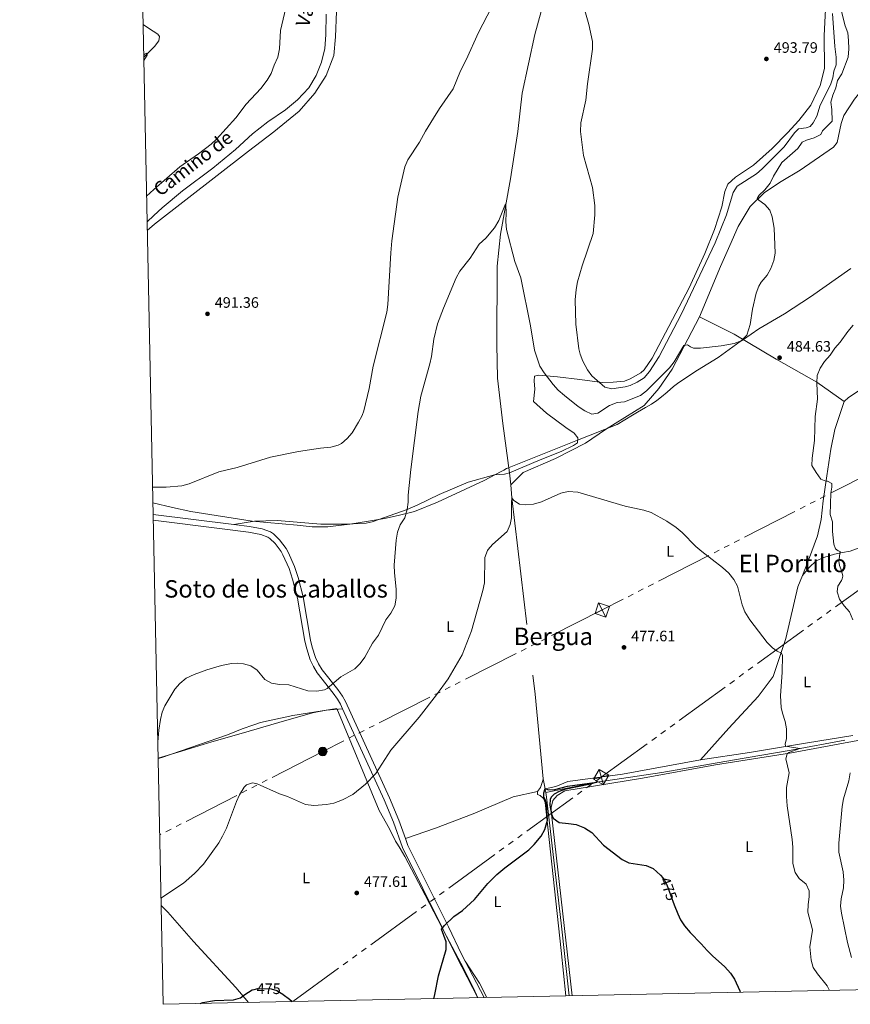
# Model space of a CAD drawing. Units: metres. Extents: x 641608 to 648532, y 4725256 to 4730026.
# Drawn here: x 641608 to 642156, y 4725256 to 4725906 of the extents above; entities that cross this region are included whole.
import ezdxf
from ezdxf.enums import TextEntityAlignment as Align

# ---------------------------------------------------------------- set-up
doc = ezdxf.new("R2010")
doc.units = ezdxf.units.M
doc.header["$MEASUREMENT"] = 0
for name, pattern in [('5elect', [127.5, 75, -7.5, 7.5, -7.5, 7.5, -7.5, 7.5, -7.5]), ('DGN Style 3', [118.01440000000001, 84.296, -33.7184]), ('DGN Style 5', [59.0072, 25.2888, -33.7184])]:
    doc.linetypes.add(name, pattern=pattern)
for name, color, linetype, lineweight in [('Level 1', 7, 'Continuous', 0), ('Level 11', 7, 'Continuous', 0), ('Level 21', 7, 'Continuous', 0), ('Level 22', 7, 'Continuous', 0), ('Level 32', 7, 'Continuous', 0), ('Level 36', 7, 'Continuous', 0), ('Level 37', 7, 'Continuous', 0), ('Level 4', 7, 'Continuous', 0), ('Level 41', 7, 'Continuous', 0), ('Level 44', 7, 'Continuous', 0), ('Level 45', 7, 'Continuous', 0), ('Level 5', 7, 'Continuous', 0), ('Level 61', 7, 'Continuous', 0), ('Nivel 7', 7, 'Continuous', 0)]:
    doc.layers.add(name, color=color, linetype=linetype, lineweight=lineweight)
doc.styles.add('Style-arial', font='arial.shx', dxfattribs={"bigfont": 'arialbig.shx'})
doc.styles.add('Style-Arial Narrow', font='txt')
doc.styles.add('Style-Helvetica-Narrow-Oblique', font='txt')
doc.styles.add('Style-Times New Roman', font='txt')
doc.linetypes.add('5limcon', pattern='A,16,-16,[74,dgnlstyle-md2_10e.shx,S=0.128,R=0,X=0,Y=0],-16,16,-8,16,-8', length=96)
doc.linetypes.add('5limun', pattern='A,16,-16,[74,dgnlstyle-md2_10e.shx,S=0.128,R=0,X=0,Y=0],-16,16,-8', length=72)

# ---------------------------------------------------------------- blocks, each defined once
blk = doc.blocks.new('5PATER')
at = {"layer": 'Nivel 7', "linetype": 'Continuous', "lineweight": 0}
h = blk.add_hatch(color=51, dxfattribs=at)
edge = h.paths.add_edge_path()
edge.add_ellipse((-0.003111518919467926, -0.005423521623015404), major_axis=(-1.095731442372465, -1.110710699892244), ratio=0.999422240966032, start_angle=0, end_angle=360)
blk = doc.blocks.new('5PELE')
at = {"layer": 'Level 32', "linetype": 'Continuous', "lineweight": 0}
h = blk.add_hatch(color=9, dxfattribs=at)
edge = h.paths.add_edge_path()
edge.add_arc((-0.002254582941532135, -0.005046335980296135), 2.85, 0, 360)
at = {"layer": 'Level 32', "color": 252, "linetype": 'Continuous', "lineweight": 0}
blk.add_circle((-0.002254582941532135, -0.005046335980296135), 2.85, dxfattribs=at)
blk = doc.blocks.new('5TME_9')
at = {"layer": 'Level 32', "color": 7, "linetype": 'Continuous', "lineweight": 0}
for p, q in [((-5.120000001043081, -1.369999999180436), (5.129999998956919, 1.360000001266599)), ((-1.400000002235174, 5.110000001266599), (1.419999998062849, -5.109999999403954))]:
    blk.add_line(p, q, dxfattribs=at)
at = {"layer": 'Level 32', "color": 7, "linetype": 'Continuous', "lineweight": 0, "flags": 128}
blk.add_lwpolyline([(1.369999997317791, -5.129999998956919), (5.129999998956919, 1.360000001266599), (-1.360000003129244, 5.120000001043081), (-5.120000001043081, -1.369999999180436), (1.419999998062849, -5.109999999403954)], dxfattribs=at)
blk = doc.blocks.new('5TME_10')
at = {"layer": 'Level 32', "color": 7, "linetype": 'Continuous', "lineweight": 0}
for p, q in [((4.729999996721745, 2.400000000372529), (-4.720000002533197, -2.419999999925494)), ((-2.370000001043081, 4.740000000223517), (2.379999998956919, -4.75))]:
    blk.add_line(p, q, dxfattribs=at)
at = {"layer": 'Level 32', "color": 7, "linetype": 'Continuous', "lineweight": 0, "flags": 128}
blk.add_lwpolyline([(-4.740000002086163, -2.379999998956919), (2.379999998956919, -4.75), (4.75, 2.370000001043081), (-2.370000001043081, 4.740000000223517), (-4.720000002533197, -2.419999999925494)], dxfattribs=at)

msp = doc.modelspace()

# ---------------------------------------------------------------- linework, layer by layer
at = {"layer": 'Level 1', "color": 7, "linetype": '5limcon', "lineweight": 0, "ltscale": 0.5}
msp.add_polyline3d([(641695.7100000009, 4725586.970000001, 489.76), (641708.6900000013, 4725583.84, 489.64), (641720.8099999987, 4725581.189999999, 489.51), (641761.2699999996, 4725574.76, 489.52), (641790.870000001, 4725572.16, 489.32), (641800.8099999987, 4725571.08, 489.08), (641806.6499999985, 4725571.060000001, 489.01), (641811.2300000004, 4725571.140000001, 488.96), (641816.4299999997, 4725571.720000001, 488.93), (641825.7100000009, 4725572.800000001, 488.79), (641838.129999999, 4725574.76, 488.41), (641848.6499999985, 4725576.640000001, 487.16), (641857.6499999985, 4725578.58, 485.79), (641868.5100000016, 4725581.24, 483.8), (641883.6900000013, 4725587.300000001, 482.82), (641914.3500000015, 4725601.68, 481.56), (641925.6700000018, 4725607.630000001, 481.13), (641927.4699999988, 4725608.58, 481.03), (641929.1900000013, 4725609.49, 480.92), (641929.8500000015, 4725609.83, 480.87), (641976.0899999999, 4725628.24, 483.17), (642002.3299999982, 4725638.68, 482.33), (642012.3299999982, 4725644.76, 482.58), (642015.6700000018, 4725646.790000001, 482.66), (642020.9600000009, 4725649.939999999, 482.81), (642024.9800000004, 4725652.17, 483.02), (642028.379999999, 4725654.390000001, 483.21), (642031.5100000016, 4725656.98, 483.42), (642035.1499999985, 4725660.09, 483.67), (642039.3999999985, 4725663.720000001, 483.72), (642043.0500000007, 4725666.33, 483.8), (642055.2399999984, 4725674.42, 484.2), (642068.8200000003, 4725682.92, 484.63), (642083.5100000016, 4725693.460000001, 484.99), (642085.5399999991, 4725694.859999999, 484.99), (642095.6999999993, 4725701.810000001, 484.9), (642112.8099999987, 4725711.76, 484.18), (642129.9100000001, 4725722.859999999, 483.37), (642156.4100000001, 4725741.619999999, 482.89)], dxfattribs=at)
at = {"layer": 'Level 1', "color": 7, "linetype": '5limun', "lineweight": 0, "ltscale": 0.5}
msp.add_polyline3d([(641910.1799999997, 4725260.07, 474.26), (641907.4100000001, 4725266.390000001, 474.3), (641901.0399999991, 4725279.1, 474.38), (641889.629999999, 4725300.66, 474.75), (641875.4499999993, 4725327.800000001, 475.86), (641861.9400000013, 4725353.310000001, 476.88), (641859.0300000012, 4725358.59, 477.11), (641857.1999999993, 4725361.41, 477.29), (641855.870000001, 4725363.48, 477.42), (641851.879999999, 4725371.529999999, 477.88), (641845.0100000016, 4725383.699999999, 478.68), (641817.129999999, 4725451.09, 483.51), (641788.0899999999, 4725446.4, 483.31), (641766.8099999987, 4725441.75, 482.86), (641762.3900000006, 4725440.380000001, 482.67), (641762.3200000003, 4725440.359999999, 482.67), (641754.5599999987, 4725437.67, 482.29), (641744.9699999988, 4725433.66, 482.31), (641701.5300000012, 4725418.73, 484.68), (641699.1499999985, 4725418.1, 484.91)], dxfattribs=at)
at = {"layer": 'Level 11', "color": 142, "linetype": 'DGN Style 3', "lineweight": 13}
for p, q in [((641696.6700000018, 4725888.32, 484.89), (641689.6700000018, 4725881.26, 484.7)), ((641931.2300000004, 4725606.810000001, 480.69), (641931.9699999988, 4725598.84, 480.36)), ((641953.3999999985, 4725404.65, 475.1), (641954.6400000006, 4725398.029999999, 475.01))]:
    msp.add_line(p, q, dxfattribs=at)
at = {"layer": 'Level 11', "color": 142, "linetype": 'DGN Style 3', "lineweight": 13, "extrusion": (0.9502552681394935, 0.1727736851162714, 0.259160527674418), "elevation": 1426568.313693112, "flags": 128}
msp.add_lwpolyline([(4534340.597881466, -382296.6337160673), (4534340.221327618, -382296.6440698104), (4534338.085435487, -382296.6751310416)], dxfattribs=at)
at = {"layer": 'Level 11', "color": 142, "linetype": 'DGN Style 3', "lineweight": 13}
for points in [[(642017.1700000018, 4726250.5, 494.71), (642008.2699999996, 4726207.970000001, 494.15), (642000.0300000012, 4726147.65, 493.59), (641989.6099999994, 4726090.939999999, 492.65), (641979.6700000018, 4726041.51, 491.53), (641975.2699999996, 4726017.42, 490.78), (641971.1000000015, 4725990.08, 490.03), (641956.6700000018, 4725927.939999999, 488.73), (641947.8900000006, 4725896.130000001, 487.79), (641939.6099999994, 4725857.33, 487.05), (641936.5500000007, 4725832.210000001, 486.11), (641931.879999999, 4725800.85, 485.18), (641925.2699999996, 4725764.380000001, 484.8), (641923.0199999996, 4725743.109999999, 484.06), (641922.7800000012, 4725691.52, 482.75), (641923.2300000004, 4725669.140000001, 482.19), (641926.8500000015, 4725639.34, 481.81), (641931.2300000004, 4725606.810000001, 480.69)], [(641931.9699999988, 4725598.84, 480.36), (641932.7899999991, 4725590.24, 480), (641948.0500000007, 4725460.52, 476.46), (641953.3999999985, 4725404.65, 475.1)], [(642152.6400000006, 4725430.26, 482.9), (642117.1600000001, 4725423.65, 479.52), (642078.3099999987, 4725417.07, 477.15), (642031.7800000012, 4725408.9, 475.63), (641988.8099999987, 4725402.449999999, 475), (641955.1000000015, 4725395.560000001, 474.97)], [(641955.1000000015, 4725395.560000001, 474.97), (641955.6700000018, 4725392.48, 474.93), (641965.2800000012, 4725309.43, 473.41), (641970.5899999999, 4725261.32, 472.74)]]:
    msp.add_polyline3d(points, dxfattribs=at)
at = {"layer": 'Level 21', "color": 7, "linetype": 'Continuous', "lineweight": 0}
for p, q in [((641695.8500000015, 4725579.310000001, 489.58), (641749.0700000003, 4725572.68, 489.13)), ((641901.9499999993, 4725284.220000001, 474.4), (641914.4899999984, 4725260.16, 474.25))]:
    msp.add_line(p, q, dxfattribs=at)
at = {"layer": 'Level 21', "color": 7, "linetype": 'DGN Style 3', "lineweight": 0}
for points in [[(641695.9299999997, 4725575.48, 489.67), (641743.1099999994, 4725569.619999999, 489.37), (641758.9100000001, 4725567.619999999, 489.04), (641766.8900000006, 4725566.1, 489.04), (641771.5500000007, 4725564.300000001, 489.04), (641772.9100000001, 4725563.42, 489.04), (641776.5100000016, 4725559.960000001, 489.04), (641780.4100000001, 4725554.68, 489.04), (641781.5700000003, 4725552.66, 489.04), (641785.5899999999, 4725543.5, 488.59), (641787.9499999993, 4725536.560000001, 488.19), (641791.2699999996, 4725524.060000001, 487.85), (641796.120000001, 4725495.59, 487.13), (641797.2399999984, 4725490.57, 486.84), (641799.5199999996, 4725483.34, 486.33), (641801.6400000006, 4725478.800000001, 486.04), (641804.25, 4725474.540000001, 485.74), (641814.8000000007, 4725461.290000001, 484.55), (641817.6600000001, 4725457.210000001, 484.01), (641819.4800000004, 4725453.949999999, 483.65), (641820.879999999, 4725450.9, 483.41)], [(641820.879999999, 4725450.9, 483.41), (641848.4699999988, 4725390.68, 478.76), (641854.4600000009, 4725376.07, 477.9), (641860.5199999996, 4725359.199999999, 477.05), (641887.4299999997, 4725305.24, 474.86), (641896.1000000015, 4725287.220000001, 474.43), (641910.2399999984, 4725260.07, 474.26)]]:
    msp.add_polyline3d(points, dxfattribs=at)
at = {"layer": 'Level 21', "color": 7, "linetype": 'Continuous', "lineweight": 0}
for points in [[(641749.0700000003, 4725572.68, 489.13), (641759.5100000016, 4725571.380000001, 489.04), (641767.9499999993, 4725569.77, 489.04), (641773.2899999991, 4725567.720000001, 489.04), (641775.2899999991, 4725566.42, 489.04), (641779.370000001, 4725562.48, 489.04), (641783.6099999994, 4725556.76, 489.04), (641784.9699999988, 4725554.359999999, 489.04), (641789.1499999985, 4725544.880000001, 488.59), (641791.5899999999, 4725537.66, 488.19), (641794.9899999984, 4725524.880000001, 487.85), (641799.8599999994, 4725496.32, 487.13), (641800.9200000018, 4725491.560000001, 486.84), (641803.0700000003, 4725484.720000001, 486.33), (641805, 4725480.6, 486.04), (641807.370000001, 4725476.73, 485.74), (641817.8500000015, 4725463.57, 484.55), (641820.8900000006, 4725459.24, 484.01), (641822.879999999, 4725455.67, 483.65), (641851.9600000009, 4725392.199999999, 478.76), (641858.0100000016, 4725377.439999999, 477.9), (641862.379999999, 4725365.279999999, 477.28)], [(641862.379999999, 4725365.279999999, 477.28), (641864.0300000012, 4725360.699999999, 477.05), (641890.8500000015, 4725306.91, 474.86), (641899.5, 4725288.92, 474.43), (641901.9499999993, 4725284.220000001, 474.4)]]:
    msp.add_polyline3d(points, dxfattribs=at)
at = {"layer": 'Level 22', "color": 30, "linetype": 'DGN Style 5', "lineweight": 30, "elevation": 475, "flags": 128}
for points in [[(642032.379999999, 4725339.220000001), (642032.9499999993, 4725338.52), (642035.120000001, 4725334.630000001), (642039.9800000004, 4725321.540000001)], [(641762.5700000003, 4725265.550000001), (641764.8999999985, 4725266.130000001), (641773.8999999985, 4725266.050000001), (641777.5100000016, 4725264.91), (641781.5, 4725262.48)]]:
    msp.add_lwpolyline(points, dxfattribs=at)
at = {"layer": 'Level 32', "color": 6, "linetype": '5elect', "lineweight": 0, "ltscale": 0.5}
for points in [[(641787.9899999984, 4725257.529999999, 475.01), (641991.6999999993, 4725405.779999999, 475.89), (642189.5799999982, 4725549.529999999, 492.3), (642304.4899999984, 4725608.460000001, 491.7), (642488.4800000004, 4725702.470000001, 464.88), (642677.5199999996, 4725799.73, 464.72), (643088.1999999993, 4726008.720000001, 481.49), (643247.8500000015, 4726090, 475.63), (643449.879999999, 4726193.279999999, 490.17), (643622.2800000012, 4726281.810000001, 496.8), (643888.3900000006, 4726418.34, 502.36), (644128.370000001, 4726540.310000001, 503.01), (644376.5, 4726666.9, 511.51), (644607.629999999, 4726786.27, 502.82), (644810.9200000018, 4726889.08, 513.54), (645004.4100000001, 4726987.9, 530.8), (645081.5300000012, 4727027.109999999, 542.09)], [(643401.0300000012, 4726239.01, 490.1), (643069.7300000004, 4726071.460000001, 481.25), (642706.1700000018, 4725883.25, 465.56), (642549.7800000012, 4725798.880000001, 464.38), (642290.7399999984, 4725668.279999999, 493.72), (642176.3900000006, 4725610.26, 493.42), (641992.3500000015, 4725516.17, 478.19), (641807.8099999987, 4725422.73, 481.84), (641700.1799999997, 4725367.59, 482.99)]]:
    msp.add_polyline3d(points, dxfattribs=at)
at = {"layer": 'Level 36', "color": 92, "linetype": 'Continuous', "lineweight": 0, "extrusion": (-0.01072344883826636, -0.02132717815202257, 0.9997150389571445), "elevation": -107186.1162844082, "flags": 128}
msp.add_lwpolyline([(-1549172.558245415, 4508737.738138445), (-1549181.190162556, 4508744.021824181), (-1549196.066360837, 4508752.818984218)], dxfattribs=at)
at = {"layer": 'Level 36', "color": 92, "linetype": 'Continuous', "lineweight": 0}
for points in [[(642140.7399999984, 4725930.210000001, 493.68), (642139, 4725895.43, 493.87), (642139.0599999987, 4725873.810000001, 493.5), (642136.1700000018, 4725862.57, 493.5), (642130.0599999987, 4725849.460000001, 493.31), (642122.1799999997, 4725839.48, 493.12), (642114.6499999985, 4725831.130000001, 492.93), (642104.4800000004, 4725820.83, 492.93), (642092.2100000009, 4725809.92, 492.75), (642080.2800000012, 4725801.880000001, 492.56), (642075.2800000012, 4725797.4, 492.37), (642073.25, 4725792.4, 492.19), (642071.3000000007, 4725782.41, 492), (642066.4699999988, 4725767.51, 491.63), (642060.2100000009, 4725751.52, 491.63), (642049.75, 4725728.970000001, 491.63), (642025.3099999987, 4725682.460000001, 490.69), (642020.0700000003, 4725674.82, 490.69), (642017.9100000001, 4725672.779999999, 490.69), (642010.7899999991, 4725668.74, 490.69), (642007.0899999999, 4725667.15, 490.69), (641999.5399999991, 4725666.550000001, 490.69), (641992.2600000016, 4725666.439999999, 490.32), (641977.5899999999, 4725668.41, 488.45), (641962.9200000018, 4725670.189999999, 486.21), (641950.5700000003, 4725671.15, 484.15), (641949.5100000016, 4725671.08, 484.15), (641947.6600000001, 4725670.48, 484.06), (641947.4200000018, 4725667.51, 483.87), (641947.9800000004, 4725661.869999999, 483.59), (641947.0100000016, 4725653.869999999, 483.03), (641955.6000000015, 4725646.199999999, 483.03), (641968.2399999984, 4725636.59, 483.31), (641973.8000000007, 4725632.85, 483.31), (641976.1900000013, 4725629.83, 483.22), (641976.1400000006, 4725626.57, 483.12), (641973.4499999993, 4725624.76, 483.03), (641965.2300000004, 4725620.76, 482.38), (641951.3900000006, 4725615.23, 482.19), (641931.2300000004, 4725606.810000001, 480.69)], [(641691.9100000001, 4725772.560000001, 491.42), (641696.370000001, 4725776.6, 491.37), (641701.8900000006, 4725781.609999999, 491.66), (641715.3099999987, 4725792.92, 491.76), (641735.3599999994, 4725807.83, 491.85), (641750.2800000012, 4725820.210000001, 491.85), (641761.4600000009, 4725830.529999999, 491.94), (641771.6700000018, 4725838.540000001, 492.13), (641783.2699999996, 4725846.52, 492.6), (641791.1499999985, 4725853.109999999, 492.69), (641798.6799999997, 4725860.93, 492.69), (641803.5300000012, 4725869, 492.78), (641807.120000001, 4725877.810000001, 492.88), (641809.1799999997, 4725887.029999999, 492.97), (641809.9899999984, 4725895.99, 493.07), (641810.1600000001, 4725909.529999999, 492.78)], [(641692.0300000012, 4725766.710000001, 492.13), (641696.7100000009, 4725770.93, 492.21), (641758.7300000004, 4725819.17, 492.58), (641775.6600000001, 4725831.880000001, 492.77), (641792.379999999, 4725845.540000001, 492.96), (641802.5199999996, 4725857.380000001, 492.96), (641810.0899999999, 4725869.08, 492.77), (641815.2399999984, 4725882.359999999, 492.96), (641816.2899999991, 4725894.630000001, 493.33), (641816.9800000004, 4725911.390000001, 493.52)], [(642056.5100000016, 4725709.65, 485.55), (642070.4299999997, 4725743.029999999, 486.3), (642076.6799999997, 4725756.810000001, 486.39), (642082.0300000012, 4725769.43, 486.02), (642090.1000000015, 4725782.66, 485.46), (642099.5700000003, 4725791.76, 484.52), (642110.6099999994, 4725799.060000001, 483.49), (642123.0300000012, 4725806.48, 482.19), (642145.0799999982, 4725821.800000001, 480.88), (642147.4699999988, 4725824.85, 480.97), (642150.0500000007, 4725837.48, 481.25), (642151.7899999991, 4725842.619999999, 481.16), (642158.8399999999, 4725853.449999999, 480.32), (642167.5700000003, 4725864.35, 478.91), (642173.9600000009, 4725874.84, 477.89), (642178.4299999997, 4725885.91, 477.51), (642181.5, 4725897.439999999, 477.05), (642184.3999999985, 4725904.470000001, 476.95), (642191.5700000003, 4725910.85, 476.67)], [(641689.2300000004, 4725902.84, 485.37), (641692.6999999993, 4725900.390000001, 485.24), (641698.9800000004, 4725896.470000001, 485.24), (641699.9699999988, 4725894.76, 485.24), (641699.5300000012, 4725892.08, 485.24), (641696.6700000018, 4725888.32, 484.89)], [(641931.9699999988, 4725598.84, 480.36), (641940.2699999996, 4725606.83, 481.06), (641961.5100000016, 4725616.109999999, 481.44), (641981.4100000001, 4725626.32, 481.81), (641994.5700000003, 4725635.24, 482.19), (642020.1499999985, 4725651.189999999, 482.84), (642029.7399999984, 4725662.390000001, 483.59), (642038.629999999, 4725675.16, 484.24), (642056.5100000016, 4725709.65, 485.55)], [(642152.120000001, 4725653.790000001, 485.92), (642134.0199999996, 4725666.58, 485), (642107.2800000012, 4725681.76, 484.63), (642079.5599999987, 4725698.26, 485.19), (642056.5100000016, 4725709.65, 485.55)], [(642167.2600000016, 4725664.550000001, 486.67), (642155.0399999991, 4725656.369999999, 486.11), (642152.120000001, 4725653.790000001, 485.92)], [(642152.120000001, 4725653.790000001, 485.92), (642145.8900000006, 4725635.310000001, 485.83), (642143.2300000004, 4725622.32, 485.46), (642140.7699999996, 4725604.82, 485.17), (642138.2699999996, 4725588.16, 484.43), (642136.870000001, 4725576, 484.15), (642134.4400000013, 4725565.140000001, 483.64), (642128.4600000009, 4725549.029999999, 483.14), (642124.5399999991, 4725538.99, 482.56)], [(641931.2300000004, 4725606.810000001, 480.69), (641927.8099999987, 4725605.93, 480.94), (641921.2899999991, 4725605.310000001, 481.37), (641903.9299999997, 4725600.58, 482.04), (641884.7899999991, 4725592.49, 482.89), (641870.5300000012, 4725585.6, 483.56), (641863.5899999999, 4725582.4, 485), (641840.5100000016, 4725574.34, 488.38), (641836.4499999993, 4725573.5, 488.38), (641823.4899999984, 4725572.779999999, 488.89), (641806.6900000013, 4725572.859999999, 489.06), (641777.7300000004, 4725575.26, 489.73), (641762.7699999996, 4725574.76, 489.56), (641749.0700000003, 4725572.68, 489.13)], [(642161.4100000001, 4725557.08, 485.5), (642155.9899999984, 4725555, 485.33), (642150.9299999997, 4725554.029999999, 485), (642145.7199999988, 4725553.029999999, 484.66), (642138.6499999985, 4725550.92, 484.15), (642133.5799999982, 4725548.59, 483.47), (642129.0599999987, 4725544.109999999, 483.13), (642124.5399999991, 4725538.99, 482.56)], [(642124.5399999991, 4725538.99, 482.56), (642121.5500000007, 4725531.35, 482.12), (642113.6900000013, 4725497.380000001, 480.26), (642105.1600000001, 4725472.23, 479.59), (642095.4100000001, 4725459, 478.91), (642075.9200000018, 4725438.18, 477.56), (642057.1999999993, 4725417.199999999, 476.71)], [(641699.1400000006, 4725418.359999999, 484.91), (641714.6999999993, 4725422.869999999, 483.42), (641734.6000000015, 4725429.07, 482.41), (641753.9100000001, 4725434.560000001, 482.07), (641778.8099999987, 4725441.790000001, 483.08), (641801.0500000007, 4725448.290000001, 483.25), (641810.0199999996, 4725449.9, 483.59), (641820.879999999, 4725450.9, 483.41)], [(641972.5899999999, 4725261.359999999, 473.25), (641958.8000000007, 4725381.27, 475), (641958.7600000016, 4725385.73, 475.18), (641959.7699999996, 4725390.42, 475.35), (641962.7100000009, 4725393.58, 475.35), (641967.6799999997, 4725396.82, 475.52), (642019.0100000016, 4725405.16, 475.86), (642067.1799999997, 4725413.869999999, 477.04), (642117.4400000013, 4725421.93, 480.26), (642166.9899999984, 4725431.02, 485.84)], [(642057.1999999993, 4725417.199999999, 476.71), (642089.5899999999, 4725422.029999999, 478.23), (642128.0100000016, 4725428.52, 481.27), (642157.8000000007, 4725433.23, 484.32)], [(642057.1999999993, 4725417.199999999, 476.71), (642005.6600000001, 4725407.74, 476.04), (641969.7300000004, 4725402.85, 475.7), (641961.7300000004, 4725399.52, 475.36), (641954.6400000006, 4725398.029999999, 475.01)], [(641949.7300000004, 4725396.189999999, 475.27), (641951.6799999997, 4725398.82, 475.27), (641953, 4725402.91, 475.44), (641953.3999999985, 4725404.65, 475.1)], [(641862.379999999, 4725365.279999999, 477.28), (641882.1900000013, 4725371.99, 476.27), (641907.0599999987, 4725381.640000001, 475.59), (641933.629999999, 4725392.790000001, 475.42), (641949.7300000004, 4725396.189999999, 475.27)], [(641968.3099999987, 4725261.279999999, 473.3), (641965.3099999987, 4725291.25, 473.58), (641954.6900000013, 4725389, 475.27), (641953.6099999994, 4725391.67, 475.27), (641951.4100000001, 4725393.710000001, 475.27), (641949.5799999982, 4725394.369999999, 475.27), (641949.7300000004, 4725396.189999999, 475.27)], [(641701.1400000006, 4725320.91, 479.65), (641705.5199999996, 4725316.689999999, 479.14), (641722.4499999993, 4725297.220000001, 477.28), (641750.370000001, 4725266.92, 475.08), (641758.8299999982, 4725256.93, 474.89)]]:
    msp.add_polyline3d(points, dxfattribs=at)
at = {"layer": 'Level 4', "color": 30, "linetype": 'Continuous', "lineweight": 30, "elevation": 475, "flags": 128}
for points in [[(641881.1900000013, 4725259.470000001), (641881.8399999999, 4725262.189999999), (641884.25, 4725274.58), (641889.3099999987, 4725292.050000001), (641889.3599999994, 4725297.060000001), (641886.3399999999, 4725305.300000001), (641888.1700000018, 4725307.810000001), (641894.370000001, 4725313.810000001), (641900.1099999994, 4725317.800000001), (641908.1099999994, 4725324.949999999), (641916.9400000013, 4725335.57), (641922.75, 4725341.380000001), (641928.1700000018, 4725345.85), (641943.9899999984, 4725357.710000001), (641947.4800000004, 4725361.27), (641952, 4725366.790000001), (641954.5500000007, 4725371.27), (641956.1499999985, 4725377.279999999), (641955.5599999987, 4725387.82), (641954.7600000016, 4725391.09), (641953.8500000015, 4725392.58), (641953.7800000012, 4725395.460000001), (641954.6900000013, 4725398.199999999), (641956.7199999988, 4725397.41), (641961.0100000016, 4725397.699999999), (641969.4499999993, 4725399.76), (641988.8099999987, 4725402.449999999), (641984.7199999988, 4725401.210000001), (641967.5199999996, 4725397.619999999), (641963.8399999999, 4725396.23), (641960.6999999993, 4725394.609999999), (641958.8000000007, 4725392.67), (641958.0500000007, 4725391.18), (641957.8399999999, 4725387.34), (641958.8000000007, 4725381.27), (641960.0300000012, 4725378.77), (641964.0100000016, 4725375.73), (641970.1499999985, 4725375.25), (641975.0899999999, 4725374.48), (641980.6999999993, 4725372.23), (641985.4200000018, 4725369.220000001), (641993.3000000007, 4725360.869999999), (642005.4499999993, 4725351.43), (642009.9699999988, 4725349.279999999), (642021.3599999994, 4725347.4), (642025.9499999993, 4725345.449999999), (642030.8599999994, 4725341.09), (642032.379999999, 4725339.220000001)], [(642039.9800000004, 4725321.540000001), (642042.1999999993, 4725315.550000001), (642044.0899999999, 4725311.52), (642046.6799999997, 4725307.51), (642050.3999999985, 4725303.07), (642057.7899999991, 4725295.67), (642061.7600000016, 4725291.23), (642065.2699999996, 4725287.67), (642073.3200000003, 4725280.470000001), (642077.1099999994, 4725276.25), (642079.8099999987, 4725272.369999999), (642083.2300000004, 4725264.640000001), (642083.3599999994, 4725263.66)], [(641726.8999999985, 4725256.27), (641728.620000001, 4725257.01), (641736.2699999996, 4725258.18), (641748.8399999999, 4725258.609999999), (641753.629999999, 4725260.040000001), (641756.3999999985, 4725262.32), (641761.2800000012, 4725265.23), (641762.5700000003, 4725265.550000001)], [(641781.5, 4725262.48), (641781.7800000012, 4725262.310000001), (641785.8900000006, 4725259.1), (641787.5599999987, 4725257.529999999)]]:
    msp.add_lwpolyline(points, dxfattribs=at)
at = {"layer": 'Level 5', "color": 30, "linetype": 'Continuous', "lineweight": 0, "flags": 128}
for points, elevation in [([(641974.1400000006, 4725936.07), (641983.6000000015, 4725902.73), (641985.9699999988, 4725891.470000001), (641986.0100000016, 4725886.470000001), (641982.629999999, 4725863.619999999), (641981.5199999996, 4725852.83), (641978.1600000001, 4725837.949999999), (641978, 4725832.08), (641980.0399999991, 4725816.279999999), (641986, 4725795.199999999), (641987.4899999984, 4725783.359999999), (641987.3999999985, 4725777.040000001), (641986.4400000013, 4725764.779999999), (641979.0199999996, 4725743.42), (641975.9400000013, 4725732.75), (641975.0599999987, 4725727.82), (641974.5899999999, 4725720.949999999), (641975.0399999991, 4725704.890000001), (641977.0100000016, 4725688.65), (641977.8299999982, 4725685.119999999), (641979.5300000012, 4725680.43), (641982.5399999991, 4725674.720000001), (641985.5799999982, 4725670.74), (641994.0199999996, 4725663.210000001), (641998.7199999988, 4725662.23), (642007.5, 4725663.52), (642010.8399999999, 4725664.33), (642015.3399999999, 4725666.5), (642020.0599999987, 4725669.529999999), (642023.620000001, 4725673.68), (642029.9600000009, 4725683.58), (642044.5500000007, 4725711.369999999), (642066.9200000018, 4725758.67), (642074.4299999997, 4725777.189999999), (642078.8900000006, 4725791.810000001), (642081.5100000016, 4725796.09), (642094.2899999991, 4725804.109999999), (642097.9100000001, 4725807.560000001), (642112.5700000003, 4725822), (642119.4200000018, 4725831.199999999), (642121.9600000009, 4725833.82), (642126.9400000013, 4725834.59), (642129.6799999997, 4725835.380000001), (642131.75, 4725837.800000001), (642134.1600000001, 4725842.189999999), (642136.1600000001, 4725849.540000001), (642143.129999999, 4725862.859999999), (642144.6000000015, 4725867.640000001), (642145.379999999, 4725871.890000001), (642146.9400000013, 4725876.220000001), (642146.8999999985, 4725881.220000001), (642145.9800000004, 4725888.26), (642144.3599999994, 4725909.98)], 490), ([(641785.9800000004, 4725924.42), (641779.9200000018, 4725898.83), (641779.2199999988, 4725886.76), (641778.2100000009, 4725881.279999999), (641775.7800000012, 4725875.99), (641773.8599999994, 4725870.32), (641771.2600000016, 4725866.040000001), (641766.9299999997, 4725860.449999999), (641757.25, 4725850.25), (641750.4400000013, 4725841.23), (641737.8000000007, 4725827.16), (641734.1000000015, 4725823.790000001), (641725.8999999985, 4725817.310000001), (641713.4899999984, 4725808.85), (641696.3999999985, 4725793.91), (641691.5599999987, 4725789.4)], 490), ([(641695.4899999984, 4725597.220000001), (641704.370000001, 4725597.199999999), (641714.879999999, 4725598.130000001), (641719.6900000013, 4725599.35), (641739.1400000006, 4725607.41), (641751.2399999984, 4725610.279999999), (641773.3399999999, 4725617.130000001), (641791.8399999999, 4725620.869999999), (641806.3500000015, 4725623.1), (641813.2300000004, 4725623.6), (641818.0300000012, 4725624.890000001), (641820.1799999997, 4725626.1), (641824.0799999982, 4725629.390000001), (641827.2199999988, 4725633.220000001), (641831.5599999987, 4725640.140000001), (641833.8000000007, 4725644.58), (641834.9600000009, 4725647.76), (641838.5500000007, 4725662.33), (641841.1499999985, 4725677.140000001), (641850.1099999994, 4725712.880000001), (641850.8000000007, 4725717.84), (641852.7300000004, 4725751.890000001), (641853.4899999984, 4725760.01), (641857.5300000012, 4725788.689999999), (641862.1000000015, 4725808.76), (641864.1000000015, 4725813.34), (641871.8000000007, 4725824.98), (641875.6999999993, 4725832.32), (641880.8999999985, 4725840.859999999), (641884.9400000013, 4725847.300000001), (641893.9200000018, 4725860.35), (641898.6999999993, 4725872.109999999), (641902.6000000015, 4725879.540000001), (641910.7600000016, 4725897.5), (641922.1700000018, 4725919.66)], 490), ([(642105.7100000009, 4725746.84), (642106.4699999988, 4725751.779999999), (642105.8999999985, 4725768.18), (642104.5899999999, 4725775.810000001), (642102.9899999984, 4725780.140000001), (642099.7699999996, 4725783.82), (642095.6700000018, 4725786.68), (642094.6799999997, 4725787.779999999), (642095.9800000004, 4725790.15), (642099.6499999985, 4725793.550000001), (642103.3200000003, 4725798.060000001), (642105.4899999984, 4725802.57), (642110.8999999985, 4725811.619999999), (642121.620000001, 4725820.98), (642124.4100000001, 4725825.130000001), (642127.2800000012, 4725826.380000001), (642132.370000001, 4725827.85), (642136.8099999987, 4725830.130000001), (642137.8000000007, 4725832.67), (642144.25, 4725838.99), (642143.9899999984, 4725846.540000001), (642143.3399999999, 4725851.51), (642144.6600000001, 4725856.119999999), (642146.6799999997, 4725860.939999999), (642147.8200000003, 4725865.810000001), (642150.6499999985, 4725870.279999999), (642154.6900000013, 4725881.109999999), (642155.129999999, 4725886.76), (642155.0500000007, 4725892.220000001), (642154.5500000007, 4725897.189999999), (642152.8299999982, 4725901.98), (642150.1799999997, 4725912.140000001)], 485), ([(641689.6400000006, 4725882.77), (641690.1700000018, 4725883.25), (641691.75, 4725883.91), (641691.8500000015, 4725882.49), (641689.7199999988, 4725879.109999999)], 485), ([(641698.9299999997, 4725428.91), (641699.7199999988, 4725436.790000001), (641700.75, 4725443.91), (641701.9200000018, 4725448.77), (641703.5199999996, 4725452.939999999), (641710.1600000001, 4725463.92), (641713.5100000016, 4725467.630000001), (641717.7300000004, 4725471.130000001), (641722.9499999993, 4725473.609999999), (641731.4200000018, 4725476.710000001), (641740.9899999984, 4725479.550000001), (641747.5199999996, 4725480.91), (641751.870000001, 4725481.1), (641755.4699999988, 4725480.529999999), (641760.370000001, 4725479.220000001), (641764.5100000016, 4725476.380000001), (641769.6499999985, 4725470.279999999), (641773.9800000004, 4725467.779999999), (641779.2699999996, 4725466.859999999), (641785.4499999993, 4725466.65), (641798, 4725462.779999999), (641803.879999999, 4725462.630000001), (641808.9899999984, 4725463.33), (641810.6999999993, 4725464.359999999), (641819.7699999996, 4725471.970000001), (641829.0599999987, 4725477.24), (641832.5899999999, 4725480.779999999), (641835.6999999993, 4725485.09), (641840.6900000013, 4725494.290000001), (641844.6000000015, 4725499.439999999), (641849.6099999994, 4725509.57), (641852.7399999984, 4725514.060000001), (641855.5399999991, 4725518.99), (641856.2800000012, 4725523.939999999), (641856.3099999987, 4725529.84), (641855.1900000013, 4725540.699999999), (641855.0899999999, 4725545.699999999), (641856.3900000006, 4725562.16), (641857.3099999987, 4725567.619999999), (641858.9899999984, 4725572.34), (641861.9899999984, 4725576.92), (641863.5899999999, 4725582.4), (641864.2300000004, 4725587.359999999), (641864.25, 4725591.939999999), (641865.8999999985, 4725608.949999999), (641870.7600000016, 4725647.300000001), (641872.6400000006, 4725657.43), (641878.5899999999, 4725678.76), (641879.6700000018, 4725683.640000001), (641881.3000000007, 4725694.880000001), (641883.7199999988, 4725705.199999999), (641887.5399999991, 4725715.359999999), (641895.8299999982, 4725735.439999999), (641898.3000000007, 4725739.790000001), (641905.1999999993, 4725748.550000001), (641911.0799999982, 4725757.74), (641915.6099999994, 4725761.779999999), (641921.1999999993, 4725768.560000001), (641924.0399999991, 4725773.25), (641928.4499999993, 4725784.310000001), (641928.75, 4725783.57), (641928.8999999985, 4725778.58), (641928.6400000006, 4725772.43), (641929.1499999985, 4725767.449999999), (641934.7300000004, 4725746.310000001), (641938.5500000007, 4725735.449999999), (641945.0199999996, 4725703.720000001), (641947.75, 4725687.77), (641951.25, 4725677.199999999), (641954.129999999, 4725672.77), (641960.0100000016, 4725665.130000001), (641963.2800000012, 4725661.35), (641967.370000001, 4725657.82), (641976.5100000016, 4725650.560000001), (641980.8099999987, 4725647.699999999), (641985.5300000012, 4725645.48), (641989.4499999993, 4725646.07), (641997.1700000018, 4725651.119999999), (642002.1600000001, 4725653.109999999), (642007.129999999, 4725653.699999999), (642017.7300000004, 4725657.800000001), (642021.6799999997, 4725660.869999999), (642036.7800000012, 4725676.09), (642039.8200000003, 4725680.060000001), (642046.1600000001, 4725690.83), (642048.7399999984, 4725691.300000001), (642050.7199999988, 4725689.85), (642052.5500000007, 4725689.07), (642057.1499999985, 4725689), (642070.8500000015, 4725690.689999999), (642079.3900000006, 4725692.210000001), (642084.0500000007, 4725693.99), (642087.8200000003, 4725697.560000001), (642090.0100000016, 4725704.68), (642091.6499999985, 4725714.76), (642093.9899999984, 4725725.310000001), (642095.7699999996, 4725729.99), (642097.2300000004, 4725732.59), (642101.2199999988, 4725737.290000001), (642103.5899999999, 4725741.73), (642105.7100000009, 4725746.84)], 485), ([(642158.0799999982, 4725704.17), (642154.4400000013, 4725700.07), (642149.4100000001, 4725693.060000001), (642145.9299999997, 4725688.98), (642142.8399999999, 4725684.439999999), (642139.1799999997, 4725680.17), (642136.2800000012, 4725675.92), (642134.25, 4725671.1), (642134.0300000012, 4725666.1), (642134.4499999993, 4725655.380000001), (642132.9499999993, 4725644), (642132.4899999984, 4725628), (642130.8900000006, 4725616.5), (642130.8099999987, 4725611.5), (642133.6499999985, 4725606.84), (642136.75, 4725602.619999999), (642139.9299999997, 4725601.140000001), (642141.0899999999, 4725601.26), (642143.8900000006, 4725599.68), (642143.9100000001, 4725597.199999999), (642143.2100000009, 4725593.26), (642142.9499999993, 4725579.1), (642144.370000001, 4725574.43), (642144.370000001, 4725567.92), (642145.1999999993, 4725559.619999999), (642146.379999999, 4725556.540000001), (642148.2399999984, 4725555.220000001), (642149.4200000018, 4725554.73), (642148.6799999997, 4725548.4), (642149.0799999982, 4725545.460000001), (642150.3000000007, 4725542.290000001)], 485), ([(641701.0399999991, 4725325.810000001), (641715.9699999988, 4725335.779999999), (641723.1400000006, 4725342.23), (641729.0199999996, 4725348.290000001), (641739.3099999987, 4725362.380000001), (641741.7699999996, 4725366.74), (641744.2399999984, 4725372.07), (641750.8999999985, 4725389.6), (641752.9699999988, 4725394.15), (641755.8900000006, 4725399.119999999), (641757.5500000007, 4725400.74), (641761.379999999, 4725402.09), (641764.629999999, 4725401.300000001), (641779.2699999996, 4725394.66), (641784.4899999984, 4725392.92), (641796.5199999996, 4725387.75), (641801.9699999988, 4725387.140000001), (641810.2800000012, 4725387.689999999), (641815.1799999997, 4725388.68), (641820.9299999997, 4725390.720000001), (641827.7199999988, 4725394.390000001), (641836.1700000018, 4725401.09), (641842.9600000009, 4725408.24), (641852.8000000007, 4725423.550000001), (641871.5199999996, 4725445.34), (641883.0300000012, 4725460.189999999), (641890.620000001, 4725470.68), (641899.8999999985, 4725486.609999999), (641905.9699999988, 4725502.32), (641913.6499999985, 4725528.970000001), (641914.5399999991, 4725534.08), (641914.8599999994, 4725550.76), (641916.5500000007, 4725555.460000001), (641917.0300000012, 4725556.140000001), (641920.0100000016, 4725559.300000001), (641929.6099999994, 4725568.040000001), (641931.5899999999, 4725572.560000001), (641932.370000001, 4725576.9), (641932.3900000006, 4725587.08), (641932.7899999991, 4725590.24), (641933.9699999988, 4725588.52), (641937.7699999996, 4725585.98), (641941.9899999984, 4725585.6), (641946.9699999988, 4725586.02), (641952.2300000004, 4725587.560000001), (641964.9699999988, 4725593.32), (641969.870000001, 4725594.42), (641976.1700000018, 4725593.9), (642007.4299999997, 4725584.66), (642019.8299999982, 4725581.98), (642024.6099999994, 4725580.5), (642035.0899999999, 4725574.720000001), (642041.2899999991, 4725570.52), (642045.1700000018, 4725567.380000001), (642054.25, 4725558.15), (642058.1099999994, 4725554.790000001), (642071.7100000009, 4725544.24), (642075.8900000006, 4725540.439999999), (642079.2800000012, 4725536.24), (642081.75, 4725531.9), (642084.8099999987, 4725519.66), (642086.5899999999, 4725514.99), (642089.9100000001, 4725509.68), (642101.3299999982, 4725494.75), (642104.8900000006, 4725491.08), (642107.8099999987, 4725489), (642110.8399999999, 4725487.630000001), (642111.3099999987, 4725485.99), (642111.129999999, 4725475.040000001), (642110, 4725459.560000001), (642110.6000000015, 4725451.85), (642111.370000001, 4725448.1), (642113.1400000006, 4725442.58), (642114.0399999991, 4725437.65), (642113.9299999997, 4725431.050000001), (642113.2199999988, 4725427.689999999), (642113.4200000018, 4725426.189999999), (642122.7699999996, 4725424.779999999), (642115.6799999997, 4725422.060000001), (642114.3999999985, 4725421.119999999), (642113.6999999993, 4725417.83), (642115.7100000009, 4725408.51), (642114.120000001, 4725399.01), (642114.0500000007, 4725392.960000001), (642114.5, 4725386.890000001), (642117.8500000015, 4725364.640000001), (642118.1600000001, 4725359.609999999), (642118.1499999985, 4725348.83), (642119.6600000001, 4725342.869999999), (642122.4299999997, 4725338.880000001), (642126.9200000018, 4725335.18), (642129.0700000003, 4725330.67), (642129.0399999991, 4725326.75), (642128.2899999991, 4725321.640000001), (642128.0399999991, 4725316.640000001), (642131.0300000012, 4725305.82), (642131.129999999, 4725304.710000001), (642129.5300000012, 4725293.689999999), (642130.2800000012, 4725284.84), (642131.7199999988, 4725280.050000001), (642134.5500000007, 4725275.82)], 480), ([(642150.3000000007, 4725542.290000001), (642151.2899999991, 4725538.51), (642150.8999999985, 4725536.640000001), (642150.4499999993, 4725535.73), (642147.9200000018, 4725531.790000001), (642147.4100000001, 4725528.040000001), (642149.0700000003, 4725523.32), (642152.1099999994, 4725518.890000001), (642155.6700000018, 4725514.85), (642157.8200000003, 4725509.66)], 485), ([(642156.1799999997, 4725408.699999999), (642155.25, 4725403.4), (642151.6900000013, 4725391.380000001), (642150.7899999991, 4725386.460000001), (642148.5700000003, 4725362.130000001), (642148.6099999994, 4725356.290000001), (642151.370000001, 4725343.24), (642151.8299999982, 4725337.689999999), (642151.629999999, 4725332.689999999), (642150.1999999993, 4725325.33), (642149.7699999996, 4725320.49), (642150.3299999982, 4725315.85), (642154.2199999988, 4725296.65), (642156.879999999, 4725286.76)], 485), ([(642134.5500000007, 4725275.82), (642140.8299999982, 4725267.9), (642142.3299999982, 4725264.890000001)], 480)]:
    msp.add_lwpolyline(points, dxfattribs=dict(at, elevation=elevation))
at = {"layer": 'Level 61', "color": 7, "linetype": 'Continuous', "lineweight": 0, "flags": 128}
msp.add_lwpolyline([(648531.8500000015, 4725399.109999999), (645117.1700000018, 4725326.619999999), (641702.4800000004, 4725255.76), (641655.1400000006, 4727569.02), (641607.7600000016, 4729882.310000001), (645020.2100000009, 4729953.15), (648432.620000001, 4730025.66), (648482.25, 4727712.4)], close=True, dxfattribs=at)

# ---------------------------------------------------------------- block references
at = {"layer": 'Level 32', "color": 7, "linetype": 'Continuous', "lineweight": 0}
for name, p in [('5TME_10', (641992.3500000015, 4725516.17, 478.19)), ('5TME_9', (641991.6900000013, 4725405.779999999, 475.89))]:
    msp.add_blockref(name, p, dxfattribs=at)
at = {"layer": 'Level 32', "color": 252, "linetype": 'Continuous', "lineweight": 0}
msp.add_blockref('5PELE', (641807.8099999987, 4725422.73, 481.84), dxfattribs=at)
at = {"layer": 'Nivel 7', "color": 51, "linetype": 'Continuous', "lineweight": 0}
for p in [(642100.7699999996, 4725880.060000001, 493.79), (641731.75, 4725711.699999999, 491.36), (642109.4699999988, 4725682.75, 484.63), (642006.75, 4725491.449999999, 477.61), (641830.3000000007, 4725329.300000001, 477.61)]:
    msp.add_blockref('5PATER', p, dxfattribs=at)

# ---------------------------------------------------------------- texts
at = {"layer": 'Level 37', "color": 92, "linetype": 'Continuous', "lineweight": 0, "style": 'Style-Arial Narrow'}
for p in [(642037.2131652161, 4725554.840009999, 479.58), (641891.8731652163, 4725505.170009999, 481.34), (642127.7331652157, 4725468.640009999, 481.51), (642089.4431652166, 4725359.78001, 478.33), (641796.8231652156, 4725339.19001, 478.46), (641923.1231652163, 4725323.510009998, 474.74)]:
    msp.add_text('L', height=7.000020000000001, dxfattribs=at).set_placement(p, align=Align.MIDDLE_CENTER)
at = {"layer": 'Level 41', "color": 7, "linetype": 'Continuous', "lineweight": 0, "style": 'Style-arial'}
for s, p in [('493.79', (642105.5500000007, 4725884.060000001, 493.79)), ('491.36', (641736.5300000012, 4725715.699999999, 491.36)), ('484.63', (642114.25, 4725686.75, 484.63)), ('477.61', (642011.4800000004, 4725495.449999999, 477.61)), ('477.61', (641835.0300000012, 4725333.300000001, 477.61))]:
    msp.add_text(s, height=7.000020000000001, dxfattribs=at).set_placement(p)
at = {"layer": 'Level 41', "color": 7, "linetype": 'Continuous', "lineweight": 0, "style": 'Style-Helvetica-Narrow-Oblique'}
for height, rotation, p in [(7.000020000000001, 290.358338002894, (642036.0766584985, 4725332.081537407, 475)), (6.999780000000001, 359.4907175939943, (641772.1667055674, 4725266.068590881, 475))]:
    msp.add_text('475', height=height, rotation=rotation, dxfattribs=at).set_placement(p, align=Align.MIDDLE_CENTER)
at = {"layer": 'Level 44', "color": 7, "linetype": 'Continuous', "lineweight": 0, "style": 'Style-Helvetica-Narrow-Oblique'}
for s, height, rotation, p in [('Valdelanuera', 8.99952, 73.72799999252287, (641809.0551750585, 4725936.764241658, 492.45)), ('Camino de', 9, 37.55300000101334, (641724.9379771613, 4725807.59143132, 491.04))]:
    msp.add_text(s, height=height, rotation=rotation, dxfattribs=at).set_placement(p, align=Align.CENTER)
at = {"layer": 'Level 45', "color": 7, "linetype": 'Continuous', "lineweight": 0, "style": 'Style-Times New Roman'}
for s, p in [('El Portillo', (642118.1879801266, 4725546.86001, 482.51)), ('Soto de los Caballos', (641777.0031009465, 4725530.090009999, 487.75)), ('Bergua', (641960.108963538, 4725498.720009999, 477.58))]:
    msp.add_text(s, height=11.50002, dxfattribs=at).set_placement(p, align=Align.MIDDLE_CENTER)

doc.saveas('drawing.dxf')
